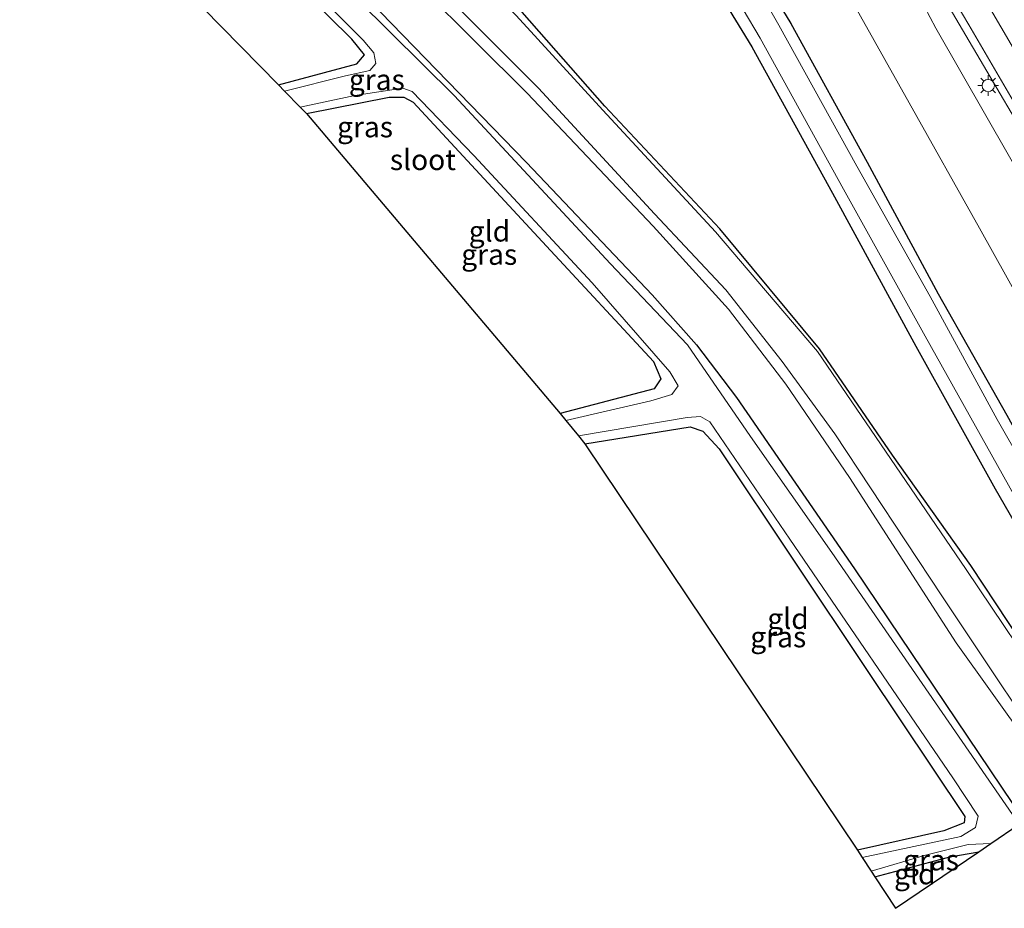
# Model space of a CAD drawing. Units: metres. Extents: x 80932 to 87009, y 443749 to 450003.
# Drawn here: x 82415 to 82535, y 443867 to 443974 of the extents above; entities that cross this region are included whole.
import ezdxf
from ezdxf.enums import TextEntityAlignment as Align

# ---------------------------------------------------------------- set-up
doc = ezdxf.new("R2010")
doc.units = ezdxf.units.M
doc.layers.get('0').update_dxf_attribs({"lineweight": 25})
doc.layers.add('B-ME-GW-INSTEEKWATERGANG-L-B1', color=10, linetype='Continuous')
doc.layers.add('B-ME-KG-KADASTRAAL-OPNAMEDTMGRENS-L-B1', color=10, linetype='Continuous')
for name, color, linetype, lineweight in [('B-ME-GW-KRUINLIJN-L-B1', 93, 'Continuous', 18), ('B-ME-GW-TEENLIJN-L-B1', 93, 'Continuous', 18), ('B-ME-IE-GRASLAND-GV-B6', 93, 'Continuous', 18), ('B-ME-IE-GRONDWERKLIJN-GROND_INGERICHT-GV-B6', 253, 'Continuous', 18), ('B-ME-IE-MEUBILAIR_WEGMEUBILAIR-LICHTMAST-S-B1', 8, 'Continuous', 18), ('B-ME-OG-WATER-GV-B6', 153, 'Continuous', 18), ('B-ME-VH-VERH_SOORT-BITUMEN-GV-B6', 8, 'IE-TERREINAFSCHEIDING-NATUURLIJK-HOUTWAL', 18), ('B-ME-VW-MARKERING-STREEP-015-L-B1', 7, 'Continuous', 18)]:
    doc.layers.add(name, color=color, linetype=linetype, lineweight=lineweight)
doc.styles.add('NLCS-ISO', font='NLCS-ISO.TTF')
doc.linetypes.add('IE-TERREINAFSCHEIDING-NATUURLIJK-HOUTWAL', pattern='A,7,-1.5,[67,NLCS.SHX,S=0.75,R=45,X=0,Y=0],-1.5,7,-1.5,[70,NLCS.SHX,S=0.75,R=0,X=0,Y=0],-1.5', length=20)

# ---------------------------------------------------------------- blocks, each defined once
blk = doc.blocks.new('lantaarnpaal')
for p, q in [((0, 0.75), (0, 1.25)), ((-0.75, 0), (-1.25, 0)), ((-0.88, 0.88), (-0.53, 0.53)), ((0.53, 0.53), (0.88, 0.88)), ((0.75, 0), (1.25, 0)), ((-0.53, -0.53), (-0.88, -0.88)), ((0, -0.75), (0, -1.25)), ((0.53, -0.53), (0.88, -0.88))]:
    blk.add_line(p, q)
blk.add_circle((0, 0), 0.75)

msp = doc.modelspace()

# ---------------------------------------------------------------- linework, layer by layer
at = {"layer": 'B-ME-GW-INSTEEKWATERGANG-L-B1'}
for points in [[(82360.818, 444116.342, -2.88), (82374.613, 444109.145, -2.879), (82385.056, 444103.068, -2.917), (82394.921, 444097.298, -2.823), (82397.37, 444095.688, -2.77), (82405.191, 444090.557, -2.723), (82418.831, 444080.543, -2.681), (82433.044, 444068.687, -2.667), (82446.955, 444055.59, -2.827), (82459.879, 444042.103, -2.798), (82469.407, 444031.173, -2.763), (82478.881, 444019.231, -2.838), (82488.521, 444005.978, -2.872), (82495.9, 443994.902, -2.872), (82498.351, 443990.847, -2.887), (82508.717, 443973.835, -2.691), (82517.927, 443957.069, -2.742), (82526.511, 443941.14, -2.829), (82534.836, 443926.458, -2.783), (82540.657, 443915.856, -2.858), (82546.7415, 443905.0347, -2.832), (82552.5094, 443894.9275, -2.83), (82555.2787, 443889.8605, -2.828)], [(82402.914, 444085.547, -2.689), (82416.627, 444074.797, -2.526), (82432.63, 444061.44, -2.539), (82444.615, 444050.026, -2.478), (82458.584, 444035.32, -2.53), (82470.774, 444021.089, -2.574), (82481.778, 444006.557, -2.595), (82492.904, 443989.18, -2.436), (82503.975, 443971.002, -2.605), (82513.755, 443953.334, -2.606), (82523.819, 443934.816, -2.532), (82533.41, 443917.553, -2.501), (82545.906, 443895.907, -2.724), (82550.9193, 443886.8972, -2.7372)], [(82377.525, 444043.615, -2.773), (82385.1, 444045.605, -2.805), (82388.524, 444045.677, -2.9), (82391.15, 444043.656, -2.9), (82411.038, 444023.524, -2.877), (82433.848, 444000.513, -2.923), (82457.727, 443976.632, -2.841), (82476.752, 443957.015, -2.914), (82491.925, 443941.032, -2.846), (82497.293, 443934.96, -2.923), (82502.148, 443928.591, -2.937), (82516.399, 443907.87, -2.923), (82536.913, 443877.376, -2.873)], [(82546.7673, 443884.0749, -2.9175), (82541.066, 443892.22, -2.905), (82530.489, 443908.255, -2.878), (82520.992, 443921.639, -2.962), (82512.164, 443934.489, -2.927), (82500.101, 443949.012, -2.991), (82486.225, 443963.823, -2.949), (82476.229, 443975.202, -2.935), (82462.81, 443988.929, -2.852), (82451.981, 443999.86, -2.894), (82439.057, 444012.943, -2.831), (82428.793, 444023.337, -2.817), (82416.774, 444035.6, -2.742), (82407.69, 444045.106, -2.643)], [(82446.74, 443966.411, -2.982), (82456.234, 443968.962, -2.932), (82457.167, 443970.059, -2.932), (82455.619, 443971.957, -2.937), (82441.641, 443985.777, -3.014), (82420.749, 444006.731, -3.014), (82396.324, 444031.357, -2.982), (82388.301, 444039.13, -2.864), (82386.918, 444039.668, -2.864), (82385.351, 444039.601, -2.864), (82379.891, 444038.22, -2.864)], [(82450.141, 443962.948, -2.909), (82460.153, 443964.911, -2.846), (82461.897, 443964.941, -2.928), (82463.04, 443964.317, -2.955), (82479.16, 443946.904, -3.037), (82492.113, 443932.965, -2.973), (82492.976, 443930.862, -2.987), (82492.191, 443929.66, -2.937), (82480.796, 443926.66, -2.919)], [(82483.797, 443922.995, -2.973), (82496.523, 443925.067, -3.042), (82498.069, 443924.526, -3.037), (82500.048, 443922.399, -3.037), (82518.018, 443895.462, -2.95), (82529.73, 443877.924, -2.896), (82529.677, 443877.131, -2.891), (82527.222, 443876.16, -2.95), (82516.768, 443873.826, -3.037)], [(82518.857, 443870.628, -3.019), (82527.947, 443873.033, -2.928), (82531.436, 443873.653, -2.809)]]:
    msp.add_polyline3d(points, dxfattribs=at)
at = {"layer": 'B-ME-GW-KRUINLIJN-L-B1'}
msp.add_polyline3d([(82562.0881, 443894.4891, 1.1018), (82560.275, 443897.792, 1.102), (82550.839, 443914.915, 1.216), (82545.673, 443924.079, 1.258), (82539.773, 443934.253, 1.218), (82531.54, 443949.094, 1.26), (82523.036, 443964.243, 1.256), (82515.842, 443977.086, 1.203), (82507.402, 443992.161, 1.191), (82505.469, 443994.95, 1.138), (82496.745, 444008.277, 1.164), (82487.212, 444021.648, 1.149), (82474.796, 444037.136, 1.125), (82460.96, 444052.725, 1.16), (82446.41, 444067.294, 1.127), (82431.214, 444080.484, 1.166), (82414.859, 444093.47, 1.184), (82397.172, 444105.304, 1.088), (82379.002, 444116.166, 1.148)], dxfattribs=at)
at = {"layer": 'B-ME-GW-TEENLIJN-L-B1'}
msp.add_polyline3d([(82550.019, 443931.128, -2.01), (82538.18, 443952.416, -2.049), (82526.26, 443973.277, -2.007), (82522.8048, 443979.7658, -2.136)], dxfattribs=at)
at = {"layer": 'B-ME-IE-GRASLAND-GV-B6'}
for points in [[(82555.2787, 443889.8605, -2.828), (82552.5094, 443894.9275, -2.83), (82546.7415, 443905.0347, -2.832), (82540.657, 443915.856, -2.858), (82534.836, 443926.458, -2.783), (82526.511, 443941.14, -2.829), (82517.927, 443957.069, -2.742), (82508.717, 443973.835, -2.691), (82498.351, 443990.847, -2.887), (82495.9, 443994.902, -2.872), (82488.521, 444005.978, -2.872), (82478.881, 444019.231, -2.838), (82469.407, 444031.173, -2.763), (82459.879, 444042.103, -2.798), (82446.955, 444055.59, -2.827), (82433.044, 444068.687, -2.667), (82418.831, 444080.543, -2.681), (82405.191, 444090.557, -2.723), (82397.37, 444095.688, -2.77), (82394.921, 444097.298, -2.823), (82385.056, 444103.068, -2.917), (82374.613, 444109.145, -2.879), (82360.818, 444116.342, -2.88)], [(82379.002, 444116.166, 1.148), (82397.172, 444105.304, 1.088), (82414.859, 444093.47, 1.184), (82431.214, 444080.484, 1.166), (82446.41, 444067.294, 1.127), (82460.96, 444052.725, 1.16), (82474.796, 444037.136, 1.125), (82487.212, 444021.648, 1.149), (82496.745, 444008.277, 1.164), (82505.469, 443994.95, 1.138), (82507.402, 443992.161, 1.191), (82515.842, 443977.086, 1.203), (82523.036, 443964.243, 1.256), (82531.54, 443949.094, 1.26), (82539.773, 443934.253, 1.218), (82545.673, 443924.079, 1.258), (82550.839, 443914.915, 1.216), (82560.275, 443897.792, 1.102), (82562.0881, 443894.4891, 1.1018), (82555.2787, 443889.8605, -2.828)], [(82403.379, 444086.756, -3.291), (82417.956, 444075.711, -3.294), (82433.268, 444062.801, -3.272), (82445.903, 444050.813, -3.322), (82459.415, 444036.574, -3.303), (82472.253, 444021.537, -3.325), (82482.808, 444007.422, -3.311), (82494.729, 443989.426, -3.307), (82504.996, 443972.076, -3.291), (82515.075, 443953.792, -3.299), (82524.954, 443936.011, -3.327), (82535.027, 443917.979, -3.298), (82546.84, 443896.724, -3.29), (82551.9428, 443887.5929, -3.2815)], [(82551.9428, 443887.5929, -3.2815), (82550.9193, 443886.8972, -2.7372), (82545.906, 443895.907, -2.724), (82533.41, 443917.553, -2.501), (82523.819, 443934.816, -2.532), (82513.755, 443953.334, -2.606), (82503.975, 443971.002, -2.605), (82492.904, 443989.18, -2.436), (82481.778, 444006.557, -2.595), (82470.774, 444021.089, -2.574), (82458.584, 444035.32, -2.53), (82444.615, 444050.026, -2.478), (82432.63, 444061.44, -2.539), (82416.627, 444074.797, -2.526), (82402.914, 444085.547, -2.689)], [(82398.521, 444046.02, -3.283), (82425.832, 444018.526, -3.283), (82454.21, 443990.01, -3.283), (82478.206, 443966.022, -3.283), (82492.233, 443950.808, -3.283), (82500.835, 443941.609, -3.283), (82507.648, 443932.944, -3.283), (82514.045, 443924.203, -3.283), (82526.98, 443904.601, -3.283), (82542.58, 443881.228, -3.283), (82541.754, 443880.667, -2.955), (82528.7, 443898.922, -2.864), (82515.807, 443918.908, -2.96), (82508.094, 443930.215, -2.919), (82501.156, 443939.27, -2.964), (82492.045, 443949.303, -2.891), (82476.82, 443965.408, -2.859), (82457.982, 443984.168, -2.868), (82437.294, 444005.112, -2.896), (82413.911, 444028.371, -2.868)], [(82406.733, 444022.113, -3.283), (82424.158, 444004.579, -3.283), (82441.278, 443987.517, -3.283), (82457.002, 443971.811, -3.283), (82458.267, 443970.298, -3.283), (82458.529, 443969.008, -3.283), (82457.799, 443968.155, -3.283), (82454.87, 443967.498, -3.283), (82447.494, 443965.644, -3.283), (82446.74, 443966.411, -2.982), (82456.234, 443968.962, -2.932), (82457.167, 443970.059, -2.932), (82455.619, 443971.957, -2.937), (82441.641, 443985.777, -3.014), (82420.749, 444006.731, -3.014), (82396.324, 444031.357, -2.982)], [(82411.038, 444023.524, -2.877), (82433.848, 444000.513, -2.923), (82457.727, 443976.632, -2.841), (82476.752, 443957.015, -2.914), (82491.925, 443941.032, -2.846), (82497.293, 443934.96, -2.923), (82502.148, 443928.591, -2.937), (82516.399, 443907.87, -2.923), (82536.913, 443877.376, -2.873), (82536.316, 443876.97, -3.283), (82513.648, 443909.852, -3.283), (82503.818, 443923.898, -3.283), (82496.219, 443934.955, -3.283), (82486.87, 443944.808, -3.283), (82468.054, 443965.096, -3.283), (82460.295, 443972.771, -3.283), (82444.193, 443988.741, -3.283), (82424.938, 444007.827, -3.283), (82406.689, 444026.132, -3.283)], [(82498.351, 443990.847, -2.887), (82508.717, 443973.835, -2.691), (82517.927, 443957.069, -2.742), (82526.511, 443941.14, -2.829), (82534.836, 443926.458, -2.783), (82540.657, 443915.856, -2.858), (82546.7415, 443905.0347, -2.832), (82552.5094, 443894.9275, -2.83), (82555.2787, 443889.8605, -2.828), (82554.4421, 443889.2918, -3.3304), (82551.24, 443895.275, -3.317), (82544.354, 443907.235, -3.312), (82539.693, 443915.386, -3.265), (82533.638, 443925.949, -3.294), (82525.547, 443940.828, -3.278), (82516.686, 443956.594, -3.302), (82507.248, 443973.635, -3.289), (82498.094, 443989.745, -3.266)], [(82492.904, 443989.18, -2.436), (82503.975, 443971.002, -2.605), (82513.755, 443953.334, -2.606), (82523.819, 443934.816, -2.532), (82533.41, 443917.553, -2.501), (82545.906, 443895.907, -2.724), (82550.9193, 443886.8972, -2.7372), (82546.7673, 443884.0749, -2.9175), (82541.066, 443892.22, -2.905), (82530.489, 443908.255, -2.878), (82520.992, 443921.639, -2.962), (82512.164, 443934.489, -2.927), (82500.101, 443949.012, -2.991), (82486.225, 443963.823, -2.949), (82476.229, 443975.202, -2.935)], [(82522.8048, 443979.7658, -2.136), (82526.26, 443973.277, -2.007), (82538.18, 443952.416, -2.049), (82550.019, 443931.128, -2.01), (82561.68, 443910.245, -2.078), (82568.2967, 443898.7094, -2.0958), (82562.0881, 443894.4891, 1.1018), (82560.275, 443897.792, 1.102), (82550.839, 443914.915, 1.216), (82545.673, 443924.079, 1.258), (82539.773, 443934.253, 1.218), (82531.54, 443949.094, 1.26), (82523.036, 443964.243, 1.256), (82515.842, 443977.086, 1.203)], [(82528.679, 443974.46, -2.083), (82540.727, 443953.961, -2.025), (82553.036, 443932.946, -2.028), (82565.276, 443912.229, -2.025), (82571.77, 443901.0703, -2.0108), (82568.2967, 443898.7094, -2.0958), (82561.68, 443910.245, -2.078), (82550.019, 443931.128, -2.01), (82538.18, 443952.416, -2.049), (82526.26, 443973.277, -2.007), (82522.8048, 443979.7658, -2.136)], [(82476.229, 443975.202, -2.935), (82486.225, 443963.823, -2.949), (82500.101, 443949.012, -2.991), (82512.164, 443934.489, -2.927), (82520.992, 443921.639, -2.962), (82530.489, 443908.255, -2.878), (82541.066, 443892.22, -2.905), (82546.7673, 443884.0749, -2.9175), (82546.3382, 443883.783, -3.3142), (82540.593, 443891.899, -3.321), (82529.927, 443907.771, -3.299), (82520.761, 443921.216, -3.318), (82511.921, 443934.172, -3.323), (82499.596, 443948.638, -3.324), (82485.964, 443963.343, -3.331), (82475.499, 443974.817, -3.3)], [(82449.392, 443963.71, -3.329), (82455.987, 443965.119, -3.329), (82461.776, 443965.997, -3.329), (82462.907, 443965.601, -3.329), (82470.378, 443957.853, -3.329), (82484.679, 443942.448, -3.329), (82494.055, 443931.717, -3.329), (82495.078, 443930.001, -3.329), (82494.313, 443928.977, -3.329), (82491.759, 443928.211, -3.329), (82481.504, 443925.795, -3.329), (82480.796, 443926.66, -2.919), (82492.191, 443929.66, -2.937), (82492.976, 443930.862, -2.987), (82492.113, 443932.965, -2.973), (82479.16, 443946.904, -3.037), (82463.04, 443964.317, -2.955), (82461.897, 443964.941, -2.928), (82460.153, 443964.911, -2.846), (82450.141, 443962.948, -2.909), (82449.392, 443963.71, -3.329)], [(82483.015, 443923.95, -3.329), (82496.158, 443926.158, -3.329), (82497.796, 443926.312, -3.329), (82498.912, 443925.662, -3.329), (82508.599, 443911.452, -3.329), (82528.298, 443882.583, -3.329), (82531.356, 443877.94, -3.329), (82531.053, 443876.559, -3.329), (82529.254, 443875.479, -3.329), (82517.347, 443872.94, -3.329), (82516.768, 443873.826, -3.037), (82527.222, 443876.16, -2.95), (82529.677, 443877.131, -2.891), (82529.73, 443877.924, -2.896), (82518.018, 443895.462, -2.95), (82500.048, 443922.399, -3.037), (82498.069, 443924.526, -3.037), (82496.523, 443925.067, -3.042), (82483.797, 443922.995, -2.973), (82483.015, 443923.95, -3.329)], [(82518.414, 443871.305, -3.329), (82525.005, 443873.211, -3.329), (82530.132, 443874.517, -3.302), (82532.9, 443874.648, -3.302), (82531.436, 443873.653, -2.809), (82527.947, 443873.033, -2.928), (82518.857, 443870.628, -3.019), (82518.414, 443871.305, -3.329)]]:
    msp.add_polyline3d(points, dxfattribs=at)
at = {"layer": 'B-ME-IE-GRONDWERKLIJN-GROND_INGERICHT-GV-B6'}
for points in [[(82456.234, 443968.962, -2.932), (82446.74, 443966.411, -2.982), (82382.843, 444031.488, -2.973), (82379.891, 444038.22, -2.864), (82385.351, 444039.601, -2.864), (82386.918, 444039.668, -2.864), (82388.301, 444039.13, -2.864), (82396.324, 444031.357, -2.982), (82420.749, 444006.731, -3.014), (82441.641, 443985.777, -3.014), (82455.619, 443971.957, -2.937), (82457.167, 443970.059, -2.932), (82456.234, 443968.962, -2.932)], [(82413.911, 444028.371, -2.868), (82437.294, 444005.112, -2.896), (82457.982, 443984.168, -2.868), (82476.82, 443965.408, -2.859), (82492.045, 443949.303, -2.891), (82501.156, 443939.27, -2.964), (82508.094, 443930.215, -2.919), (82515.807, 443918.908, -2.96), (82528.7, 443898.922, -2.864), (82541.754, 443880.667, -2.955), (82536.913, 443877.376, -2.873), (82516.399, 443907.87, -2.923), (82502.148, 443928.591, -2.937), (82497.293, 443934.96, -2.923), (82491.925, 443941.032, -2.846), (82476.752, 443957.015, -2.914), (82457.727, 443976.632, -2.841), (82433.848, 444000.513, -2.923), (82411.038, 444023.524, -2.877)], [(82450.141, 443962.948, -2.909), (82460.153, 443964.911, -2.846), (82461.897, 443964.941, -2.928), (82463.04, 443964.317, -2.955), (82479.16, 443946.904, -3.037), (82492.113, 443932.965, -2.973), (82492.976, 443930.862, -2.987), (82492.191, 443929.66, -2.937), (82480.796, 443926.66, -2.919), (82450.141, 443962.948, -2.909)], [(82483.797, 443922.995, -2.973), (82496.523, 443925.067, -3.042), (82498.069, 443924.526, -3.037), (82500.048, 443922.399, -3.037), (82518.018, 443895.462, -2.95), (82529.73, 443877.924, -2.896), (82529.677, 443877.131, -2.891), (82527.222, 443876.16, -2.95), (82516.768, 443873.826, -3.037), (82483.797, 443922.995, -2.973)], [(82518.857, 443870.628, -3.019), (82527.947, 443873.033, -2.928), (82531.436, 443873.653, -2.809), (82521.356, 443866.801, -2.973), (82518.857, 443870.628, -3.019)]]:
    msp.add_polyline3d(points, dxfattribs=at)
at = {"layer": 'B-ME-KG-KADASTRAAL-OPNAMEDTMGRENS-L-B1'}
msp.add_polyline3d([(82382.843, 444031.488, -2.973), (82446.74, 443966.411, -2.982), (82447.494, 443965.644, -3.283), (82449.392, 443963.71, -3.329), (82450.141, 443962.948, -2.909), (82480.796, 443926.66, -2.919), (82481.504, 443925.795, -3.329), (82483.015, 443923.95, -3.329), (82483.797, 443922.995, -2.973), (82516.768, 443873.826, -3.037), (82517.347, 443872.94, -3.329), (82518.414, 443871.305, -3.329), (82518.857, 443870.628, -3.019), (82521.356, 443866.801, -2.973), (82531.436, 443873.653, -2.809), (82532.9, 443874.648, -3.302), (82536.316, 443876.97, -3.283), (82536.913, 443877.376, -2.873), (82541.754, 443880.667, -2.955)], dxfattribs=at)
at = {"layer": 'B-ME-OG-WATER-GV-B6'}
for points in [[(82542.58, 443881.228, -3.283), (82526.98, 443904.601, -3.283), (82514.045, 443924.203, -3.283), (82507.648, 443932.944, -3.283), (82500.835, 443941.609, -3.283), (82492.233, 443950.808, -3.283), (82478.206, 443966.022, -3.283), (82454.21, 443990.01, -3.283), (82425.832, 444018.526, -3.283), (82398.521, 444046.02, -3.283)], [(82406.855, 444044.356, -3.33), (82416.369, 444035.06, -3.349), (82428.106, 444023.024, -3.313), (82438.713, 444012.493, -3.33), (82451.545, 443999.472, -3.349), (82462.429, 443988.302, -3.351), (82475.499, 443974.817, -3.3), (82485.964, 443963.343, -3.331), (82499.596, 443948.638, -3.324), (82511.921, 443934.172, -3.323), (82520.761, 443921.216, -3.318), (82529.927, 443907.771, -3.299), (82540.593, 443891.899, -3.321), (82546.3382, 443883.783, -3.3142), (82542.58, 443881.228, -3.283)], [(82444.193, 443988.741, -3.283), (82460.295, 443972.771, -3.283), (82468.054, 443965.096, -3.283), (82486.87, 443944.808, -3.283), (82496.219, 443934.955, -3.283), (82503.818, 443923.898, -3.283), (82513.648, 443909.852, -3.283), (82536.316, 443876.97, -3.283), (82532.9, 443874.648, -3.302), (82530.132, 443874.517, -3.302), (82525.005, 443873.211, -3.329), (82518.414, 443871.305, -3.329), (82517.347, 443872.94, -3.329), (82529.254, 443875.479, -3.329), (82531.053, 443876.559, -3.329), (82531.356, 443877.94, -3.329), (82528.298, 443882.583, -3.329), (82508.599, 443911.452, -3.329), (82498.912, 443925.662, -3.329), (82497.796, 443926.312, -3.329), (82496.158, 443926.158, -3.329), (82483.015, 443923.95, -3.329), (82481.504, 443925.795, -3.329), (82491.759, 443928.211, -3.329), (82494.313, 443928.977, -3.329), (82495.078, 443930.001, -3.329), (82494.055, 443931.717, -3.329), (82484.679, 443942.448, -3.329), (82470.378, 443957.853, -3.329), (82462.907, 443965.601, -3.329), (82461.776, 443965.997, -3.329), (82455.987, 443965.119, -3.329), (82449.392, 443963.71, -3.329), (82447.494, 443965.644, -3.283), (82454.87, 443967.498, -3.283), (82457.799, 443968.155, -3.283), (82458.529, 443969.008, -3.283), (82458.267, 443970.298, -3.283), (82457.002, 443971.811, -3.283), (82441.278, 443987.517, -3.283)], [(82498.094, 443989.745, -3.266), (82507.248, 443973.635, -3.289), (82516.686, 443956.594, -3.302), (82525.547, 443940.828, -3.278), (82533.638, 443925.949, -3.294), (82539.693, 443915.386, -3.265), (82544.354, 443907.235, -3.312), (82551.24, 443895.275, -3.317), (82554.4421, 443889.2918, -3.3304), (82551.9428, 443887.5929, -3.2815), (82546.84, 443896.724, -3.29), (82535.027, 443917.979, -3.298), (82524.954, 443936.011, -3.327), (82515.075, 443953.792, -3.299), (82504.996, 443972.076, -3.291), (82494.729, 443989.426, -3.307)]]:
    msp.add_polyline3d(points, dxfattribs=at)
at = {"layer": 'B-ME-VH-VERH_SOORT-BITUMEN-GV-B6'}
for points in [[(82572.4949, 443901.5631, -1.8851), (82571.77, 443901.0703, -2.0108), (82565.276, 443912.229, -2.025), (82553.036, 443932.946, -2.028), (82540.727, 443953.961, -2.025), (82528.679, 443974.46, -2.083), (82516.526, 443995.049, -2.105), (82513.034, 444000.993, -2.003), (82508.261, 444008.545, -2.007), (82501.01, 444019.22, -2.018), (82491.967, 444031.512, -2.028), (82483.448, 444042.081, -1.997), (82474.65, 444052.116, -2.01), (82467.185, 444059.996, -1.962), (82455.95, 444071.122, -1.918), (82435.236, 444089.299, -1.792), (82424.661, 444097.293, -1.747), (82412.398, 444105.944, -1.676), (82400.923, 444113.396, -1.583), (82391.471, 444118.947, -1.546)], [(82401.329, 444113.939, -1.524), (82412.817, 444106.549, -1.617), (82425.059, 444097.788, -1.679), (82435.523, 444089.763, -1.746), (82456.4, 444071.683, -1.854), (82467.68, 444060.563, -1.92), (82475.405, 444052.335, -1.945), (82484.06, 444042.458, -1.951), (82492.465, 444032.016, -1.964), (82501.612, 444019.601, -1.975), (82508.042, 444010.152, -1.963), (82508.858, 444008.953, -1.962), (82513.587, 444001.514, -1.946), (82517.347, 443995.423, -1.956), (82529.472, 443974.956, -1.922), (82530.214, 443973.685, -1.922), (82541.529, 443954.316, -1.907), (82553.839, 443933.255, -1.923), (82565.953, 443912.717, -1.89), (82572.4949, 443901.5631, -1.8851)], [(82547.71, 443980.486, -1.553), (82557.354, 443962.783, -1.596), (82568.673, 443942.038, -1.566), (82580.292, 443920.99, -1.568), (82585.8955, 443910.6721, -1.57), (82572.4949, 443901.5631, -1.8851), (82565.953, 443912.717, -1.89), (82553.839, 443933.255, -1.923), (82541.529, 443954.316, -1.907), (82530.214, 443973.685, -1.922), (82529.472, 443974.956, -1.922)]]:
    msp.add_polyline3d(points, dxfattribs=at)
at = {"layer": 'B-ME-VW-MARKERING-STREEP-015-L-B1'}
msp.add_polyline3d([(82403.135, 444116.607, -1.386), (82414.082, 444109.465, -1.467), (82427.058, 444100.372, -1.538), (82437.508, 444092.324, -1.595), (82458.663, 444073.962, -1.71), (82470.238, 444062.513, -1.763), (82477.753, 444054.551, -1.786), (82486.524, 444044.542, -1.803), (82495.049, 444033.93, -1.831), (82504.44, 444021.118, -1.841), (82511.617, 444010.56, -1.856), (82516.341, 444003.241, -1.85), (82520.117, 443997.061, -1.856), (82532.279, 443976.543, -1.848), (82544.423, 443955.771, -1.833), (82556.533, 443935.064, -1.803), (82568.646, 443914.416, -1.808), (82575.121, 443903.3482, -1.7973)], dxfattribs=at)

# ---------------------------------------------------------------- block references
at = {"layer": 'B-ME-IE-MEUBILAIR_WEGMEUBILAIR-LICHTMAST-S-B1', "rotation": 90}
msp.add_blockref('lantaarnpaal', (82532.579, 443966.327, -2.0315), dxfattribs=at)

# ---------------------------------------------------------------- texts
at = {"layer": 'B-ME-IE-GRASLAND-GV-B6', "ltscale": 0.2, "style": 'NLCS-ISO'}
for p in [(82458.6405, 443967.042), (82457.219, 443961.3235), (82472.235, 443945.896), (82507.1855, 443899.626), (82525.657, 443872.638)]:
    msp.add_text('gras', height=2.5, dxfattribs=at).set_placement(p, align=Align.MIDDLE_CENTER)
at = {"layer": 'B-ME-IE-GRONDWERKLIJN-GROND_INGERICHT-GV-B6', "ltscale": 0.2, "style": 'NLCS-ISO'}
for p in [(82472.2608, 443948.7116), (82508.3649, 443901.8485), (82523.6906, 443870.9486)]:
    msp.add_text('gld', height=2.5, dxfattribs=at).set_placement(p, align=Align.MIDDLE_CENTER)
at = {"layer": 'B-ME-OG-WATER-GV-B6', "ltscale": 0.2, "style": 'NLCS-ISO'}
msp.add_text('sloot', height=2.5, dxfattribs=at).set_placement((82464.2139, 443957.3601), align=Align.MIDDLE_CENTER)

doc.saveas('drawing.dxf')
